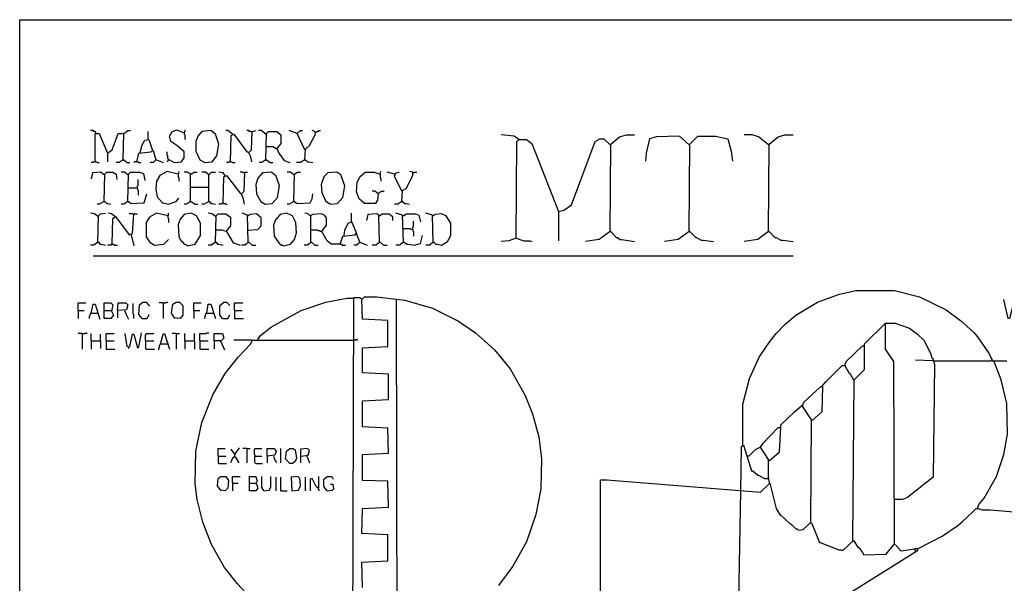
# Model space of a CAD drawing. Extents: x 0.16 to 7.56, y 0.46 to 9.88.
# Drawn here: x 0.16 to 4.55, y 7.38 to 9.88 of the extents above; entities that cross this region are included whole.
import ezdxf

# ---------------------------------------------------------------- set-up
doc = ezdxf.new("R2010")
doc.units = 0
doc.header["$MEASUREMENT"] = 0
doc.layers.add('PFV', color=7, linetype='Continuous')

msp = doc.modelspace()

# ---------------------------------------------------------------- linework, layer by layer
at = {"layer": 'PFV', "color": 0}
for points in [[(0.160606, 0.457576, 0), (0.160606, 9.884848, 0), (7.560606, 9.884848, 0), (7.563636, 0.457576, 0), (0.160606, 0.457576, 0)], [(0.5, 9.381818, 0), (0.5, 9.384848, 0), (0.49697, 9.387879, 0), (0.490909, 9.387879, 0), (0.487879, 9.390909, 0), (0.475758, 9.390909, 0)], [(0.621212, 9.260606, 0), (0.624242, 9.378788, 0), (0.642424, 9.390909, 0), (0.654545, 9.390909, 0)], [(0.733333, 9.351515, 0), (0.733333, 9.387879, 0)], [(0.824242, 9.260606, 0), (0.827273, 9.260606, 0), (0.848485, 9.248485, 0), (0.881818, 9.251515, 0), (0.893939, 9.269697, 0), (0.893939, 9.29697, 0), (0.860606, 9.324242, 0), (0.833333, 9.342424, 0), (0.827273, 9.366667, 0), (0.839394, 9.387879, 0), (0.860606, 9.393939, 0), (0.893939, 9.381818, 0), (0.9, 9.393939, 0)], [(0.984848, 9.248485, 0), (1.018182, 9.251515, 0), (1.039394, 9.278788, 0), (1.048485, 9.330303, 0), (1.033333, 9.375758, 0), (1.012121, 9.390909, 0), (0.972727, 9.387879, 0), (0.954545, 9.366667, 0), (0.945455, 9.342424, 0), (0.945455, 9.3, 0), (0.963636, 9.260606, 0), (0.984848, 9.248485, 0)], [(1.109091, 9.375758, 0), (1.087879, 9.390909, 0), (1.078788, 9.390909, 0)], [(1.193939, 9.384848, 0), (1.190909, 9.387879, 0), (1.184848, 9.387879, 0), (1.181818, 9.390909, 0), (1.172727, 9.390909, 0)], [(1.181818, 9.293939, 0), (1.193939, 9.306061, 0), (1.19697, 9.387879, 0), (1.212121, 9.390909, 0)], [(1.257576, 9.375758, 0), (1.236364, 9.390909, 0), (1.224242, 9.390909, 0)], [(1.257576, 9.260606, 0), (1.260606, 9.378788, 0), (1.269697, 9.387879, 0), (1.306061, 9.387879, 0), (1.324242, 9.372727, 0), (1.324242, 9.333333, 0), (1.306061, 9.312121, 0), (1.315152, 9.290909, 0), (1.339394, 9.257576, 0), (1.363636, 9.248485, 0)], [(1.39697, 9.378788, 0), (1.360606, 9.390909, 0)], [(1.430303, 9.306061, 0), (1.39697, 9.378788, 0), (1.412121, 9.390909, 0), (1.421212, 9.390909, 0)], [(1.430303, 9.260606, 0), (1.433333, 9.309091, 0), (1.451515, 9.324242, 0), (1.478788, 9.375758, 0), (1.475758, 9.387879, 0), (1.463636, 9.390909, 0)], [(1.478788, 9.384848, 0), (1.481818, 9.384848, 0), (1.484848, 9.387879, 0), (1.490909, 9.387879, 0), (1.493939, 9.390909, 0), (1.5, 9.390909, 0)], [(0.5, 9.381818, 0), (0.49697, 9.384848, 0)], [(0.49697, 9.251515, 0), (0.49697, 9.378788, 0), (0.515152, 9.378788, 0), (0.551515, 9.290909, 0), (0.551515, 9.251515, 0)], [(0.551515, 9.290909, 0), (0.572727, 9.306061, 0), (0.6, 9.378788, 0), (0.618182, 9.378788, 0), (0.615152, 9.378788, 0)], [(0.69697, 9.293939, 0), (0.706061, 9.327273, 0), (0.718182, 9.348485, 0), (0.736364, 9.351515, 0), (0.751515, 9.30303, 0)], [(0.893939, 9.381818, 0), (0.893939, 9.375758, 0), (0.89697, 9.372727, 0), (0.89697, 9.354545, 0), (0.9, 9.351515, 0)], [(1.1, 9.251515, 0), (1.10303, 9.369697, 0), (1.115152, 9.375758, 0), (1.172727, 9.29697, 0), (1.178788, 9.29697, 0), (1.187879, 9.278788, 0), (1.193939, 9.251515, 0)], [(1.109091, 9.375758, 0), (1.106061, 9.378788, 0)], [(1.257576, 9.375758, 0), (1.254545, 9.378788, 0)], [(2.384848, 9.351515, 0), (2.363636, 9.366667, 0), (2.306061, 9.372727, 0)], [(2.372727, 8.912121, 0), (2.375758, 9.342424, 0), (2.384848, 9.351515, 0), (2.418182, 9.351515, 0), (2.442424, 9.333333, 0), (2.560606, 9.030303, 0), (2.560606, 8.9, 0)], [(2.384848, 9.351515, 0), (2.381818, 9.354545, 0)], [(2.560606, 9.030303, 0), (2.584848, 9.036364, 0), (2.618182, 9.060606, 0), (2.724242, 9.342424, 0), (2.745455, 9.354545, 0), (2.763636, 9.354545, 0), (2.790909, 9.327273, 0)], [(2.790909, 8.942424, 0), (2.793939, 9.330303, 0), (2.833333, 9.363636, 0), (2.863636, 9.372727, 0), (2.9, 9.372727, 0)], [(3.142424, 9.327273, 0), (3.1, 9.366667, 0), (2.99697, 9.363636, 0), (2.966667, 9.354545, 0), (2.951515, 9.290909, 0), (2.948485, 9.254545, 0)], [(3.142424, 8.942424, 0), (3.145455, 9.330303, 0), (3.181818, 9.366667, 0), (3.260606, 9.366667, 0), (3.315152, 9.354545, 0), (3.330303, 9.3, 0), (3.336364, 9.254545, 0)], [(3.49697, 9.327273, 0), (3.451515, 9.363636, 0), (3.424242, 9.372727, 0), (3.387879, 9.372727, 0)], [(3.49697, 8.942424, 0), (3.5, 9.330303, 0), (3.539394, 9.363636, 0), (3.569697, 9.372727, 0), (3.606061, 9.372727, 0)], [(0.681818, 9.251515, 0), (0.690909, 9.290909, 0), (0.745455, 9.29697, 0), (0.754545, 9.30303, 0), (0.766667, 9.260606, 0), (0.754545, 9.248485, 0), (0.742424, 9.248485, 0)], [(1.306061, 9.309091, 0), (1.287879, 9.318182, 0), (1.257576, 9.318182, 0)], [(3.142424, 9.327273, 0), (3.139394, 9.330303, 0)], [(3.49697, 9.327273, 0), (3.493939, 9.330303, 0)], [(0.621212, 9.260606, 0), (0.60303, 9.248485, 0), (0.590909, 9.248485, 0)], [(0.621212, 9.260606, 0), (0.624242, 9.260606, 0), (0.639394, 9.248485, 0), (0.651515, 9.248485, 0)], [(0.621212, 9.260606, 0), (0.624242, 9.257576, 0)], [(0.766667, 9.260606, 0), (0.769697, 9.260606, 0), (0.8, 9.248485, 0)], [(0.824242, 9.260606, 0), (0.824242, 9.263636, 0), (0.821212, 9.266667, 0), (0.821212, 9.278788, 0), (0.818182, 9.281818, 0), (0.818182, 9.29697, 0)], [(0.824242, 9.260606, 0), (0.821212, 9.257576, 0), (0.821212, 9.254545, 0), (0.818182, 9.251515, 0)], [(1.257576, 9.260606, 0), (1.239394, 9.248485, 0), (1.227273, 9.248485, 0)], [(1.257576, 9.260606, 0), (1.260606, 9.260606, 0), (1.275758, 9.248485, 0), (1.287879, 9.248485, 0)], [(1.257576, 9.260606, 0), (1.260606, 9.257576, 0)], [(1.430303, 9.260606, 0), (1.412121, 9.248485, 0), (1.393939, 9.248485, 0)], [(1.430303, 9.260606, 0), (1.433333, 9.260606, 0), (1.442424, 9.251515, 0), (1.448485, 9.251515, 0), (1.466667, 9.248485, 0)], [(1.430303, 9.260606, 0), (1.433333, 9.257576, 0)], [(0.49697, 9.251515, 0), (0.490909, 9.251515, 0), (0.487879, 9.248485, 0), (0.478788, 9.248485, 0)], [(0.49697, 9.251515, 0), (0.50303, 9.251515, 0), (0.506061, 9.248485, 0), (0.515152, 9.248485, 0)], [(0.681818, 9.251515, 0), (0.672727, 9.251515, 0), (0.669697, 9.248485, 0)], [(0.681818, 9.251515, 0), (0.687879, 9.251515, 0), (0.690909, 9.248485, 0), (0.7, 9.248485, 0)], [(1.1, 9.251515, 0), (1.093939, 9.251515, 0), (1.090909, 9.248485, 0), (1.081818, 9.248485, 0)], [(1.1, 9.251515, 0), (1.106061, 9.251515, 0), (1.109091, 9.248485, 0), (1.121212, 9.248485, 0)], [(0.536364, 9.193939, 0), (0.521212, 9.206061, 0), (0.484848, 9.20303, 0), (0.478788, 9.175758, 0)], [(0.536364, 9.193939, 0), (0.533333, 9.19697, 0)], [(0.536364, 9.075758, 0), (0.539394, 9.19697, 0), (0.548485, 9.206061, 0), (0.575758, 9.206061, 0), (0.590909, 9.19697, 0), (0.593939, 9.172727, 0)], [(0.642424, 9.193939, 0), (0.627273, 9.206061, 0), (0.612121, 9.206061, 0)], [(0.642424, 9.193939, 0), (0.639394, 9.19697, 0)], [(0.642424, 9.075758, 0), (0.645455, 9.19697, 0), (0.654545, 9.206061, 0), (0.693939, 9.206061, 0), (0.712121, 9.2, 0), (0.718182, 9.169697, 0)], [(0.684848, 9.136364, 0), (0.684848, 9.145455, 0), (0.687879, 9.148485, 0), (0.687879, 9.172727, 0)], [(0.866667, 9.19697, 0), (0.818182, 9.209091, 0), (0.784848, 9.190909, 0), (0.769697, 9.166667, 0), (0.766667, 9.130303, 0), (0.772727, 9.09697, 0), (0.79697, 9.069697, 0), (0.8, 9.069697, 0), (0.824242, 9.063636, 0), (0.857576, 9.075758, 0), (0.869697, 9.090909, 0)], [(0.866667, 9.19697, 0), (0.869697, 9.2, 0), (0.869697, 9.209091, 0)], [(0.866667, 9.19697, 0), (0.866667, 9.184848, 0), (0.869697, 9.181818, 0), (0.869697, 9.166667, 0)], [(0.921212, 9.075758, 0), (0.921212, 9.19697, 0), (0.918182, 9.2, 0), (0.915152, 9.2, 0), (0.912121, 9.20303, 0), (0.909091, 9.206061, 0), (0.893939, 9.206061, 0)], [(0.921212, 9.19697, 0), (0.918182, 9.19697, 0)], [(0.921212, 9.19697, 0), (0.924242, 9.19697, 0), (0.927273, 9.2, 0), (0.930303, 9.2, 0), (0.933333, 9.20303, 0), (0.936364, 9.206061, 0), (0.951515, 9.206061, 0)], [(1.00303, 9.193939, 0), (0.987879, 9.206061, 0), (0.972727, 9.206061, 0)], [(1.00303, 9.193939, 0), (1, 9.19697, 0)], [(1.00303, 9.075758, 0), (1.00303, 9.193939, 0), (1.006061, 9.19697, 0), (1.009091, 9.2, 0), (1.012121, 9.20303, 0), (1.015152, 9.206061, 0), (1.033333, 9.206061, 0)], [(1.075758, 9.190909, 0), (1.066667, 9.20303, 0), (1.048485, 9.206061, 0)], [(1.066667, 9.066667, 0), (1.069697, 9.184848, 0), (1.081818, 9.190909, 0), (1.142424, 9.112121, 0), (1.145455, 9.112121, 0), (1.154545, 9.093939, 0), (1.160606, 9.063636, 0)], [(1.160606, 9.20303, 0), (1.157576, 9.20303, 0), (1.154545, 9.206061, 0), (1.142424, 9.206061, 0)], [(1.148485, 9.109091, 0), (1.160606, 9.121212, 0), (1.163636, 9.206061, 0), (1.175758, 9.206061, 0)], [(1.160606, 9.20303, 0), (1.157576, 9.206061, 0)], [(1.254545, 9.063636, 0), (1.284848, 9.066667, 0), (1.309091, 9.093939, 0), (1.318182, 9.145455, 0), (1.30303, 9.187879, 0), (1.281818, 9.206061, 0), (1.242424, 9.20303, 0), (1.221212, 9.178788, 0), (1.212121, 9.151515, 0), (1.215152, 9.109091, 0), (1.236364, 9.072727, 0), (1.239394, 9.072727, 0), (1.254545, 9.063636, 0)], [(1.381818, 9.193939, 0), (1.366667, 9.206061, 0), (1.351515, 9.206061, 0)], [(1.381818, 9.193939, 0), (1.378788, 9.19697, 0)], [(1.381818, 9.075758, 0), (1.384848, 9.19697, 0), (1.39697, 9.206061, 0), (1.412121, 9.206061, 0)], [(1.545455, 9.063636, 0), (1.575758, 9.066667, 0), (1.6, 9.093939, 0), (1.609091, 9.145455, 0), (1.590909, 9.193939, 0), (1.572727, 9.206061, 0), (1.533333, 9.20303, 0), (1.515152, 9.184848, 0), (1.50303, 9.151515, 0), (1.506061, 9.115152, 0), (1.524242, 9.075758, 0), (1.527273, 9.075758, 0), (1.539394, 9.066667, 0), (1.542424, 9.066667, 0), (1.545455, 9.063636, 0)], [(1.757576, 9.109091, 0), (1.754545, 9.081818, 0), (1.745455, 9.066667, 0), (1.69697, 9.066667, 0), (1.672727, 9.087879, 0), (1.660606, 9.118182, 0), (1.663636, 9.160606, 0), (1.675758, 9.184848, 0), (1.7, 9.206061, 0), (1.739394, 9.206061, 0), (1.766667, 9.19697, 0), (1.769697, 9.209091, 0)], [(1.766667, 9.19697, 0), (1.766667, 9.181818, 0), (1.769697, 9.178788, 0), (1.769697, 9.166667, 0)], [(1.830303, 9.19697, 0), (1.79697, 9.206061, 0)], [(1.863636, 9.121212, 0), (1.830303, 9.187879, 0), (1.836364, 9.20303, 0), (1.851515, 9.206061, 0)], [(1.863636, 9.075758, 0), (1.866667, 9.124242, 0), (1.881818, 9.133333, 0), (1.912121, 9.190909, 0), (1.912121, 9.206061, 0), (1.89697, 9.209091, 0)], [(1.912121, 9.20303, 0), (1.915152, 9.20303, 0), (1.918182, 9.206061, 0), (1.930303, 9.206061, 0)], [(0.642424, 9.136364, 0), (0.684848, 9.136364, 0), (0.684848, 9.127273, 0), (0.687879, 9.124242, 0), (0.687879, 9.10303, 0)], [(0.921212, 9.139394, 0), (1.00303, 9.139394, 0)], [(0.642424, 9.075758, 0), (0.645455, 9.075758, 0), (0.657576, 9.066667, 0), (0.715152, 9.069697, 0), (0.727273, 9.109091, 0)], [(1.381818, 9.075758, 0), (1.384848, 9.075758, 0), (1.39697, 9.066667, 0), (1.454545, 9.069697, 0), (1.463636, 9.087879, 0), (1.466667, 9.109091, 0)], [(1.757576, 9.109091, 0), (1.742424, 9.121212, 0), (1.730303, 9.121212, 0)], [(1.757576, 9.109091, 0), (1.754545, 9.112121, 0)], [(1.757576, 9.109091, 0), (1.760606, 9.112121, 0), (1.763636, 9.115152, 0), (1.766667, 9.118182, 0), (1.769697, 9.118182, 0), (1.772727, 9.121212, 0), (1.784848, 9.121212, 0)], [(0.536364, 9.075758, 0), (0.515152, 9.063636, 0), (0.506061, 9.063636, 0)], [(0.536364, 9.075758, 0), (0.539394, 9.075758, 0), (0.548485, 9.066667, 0), (0.554545, 9.066667, 0), (0.566667, 9.063636, 0)], [(0.536364, 9.075758, 0), (0.539394, 9.072727, 0)], [(0.642424, 9.075758, 0), (0.624242, 9.063636, 0), (0.612121, 9.063636, 0)], [(0.642424, 9.075758, 0), (0.645455, 9.072727, 0)], [(0.921212, 9.075758, 0), (0.90303, 9.063636, 0), (0.893939, 9.063636, 0)], [(0.921212, 9.075758, 0), (0.924242, 9.075758, 0), (0.942424, 9.063636, 0), (0.954545, 9.063636, 0)], [(0.921212, 9.075758, 0), (0.924242, 9.072727, 0)], [(1.00303, 9.075758, 0), (0.981818, 9.063636, 0), (0.972727, 9.063636, 0)], [(1.00303, 9.075758, 0), (1.006061, 9.075758, 0), (1.012121, 9.066667, 0), (1.018182, 9.066667, 0), (1.033333, 9.063636, 0)], [(1.00303, 9.075758, 0), (1.006061, 9.072727, 0)], [(1.066667, 9.066667, 0), (1.060606, 9.066667, 0), (1.057576, 9.063636, 0), (1.048485, 9.063636, 0)], [(1.066667, 9.066667, 0), (1.075758, 9.066667, 0), (1.078788, 9.063636, 0), (1.084848, 9.063636, 0)], [(1.381818, 9.075758, 0), (1.360606, 9.063636, 0), (1.351515, 9.063636, 0)], [(1.381818, 9.075758, 0), (1.384848, 9.072727, 0)], [(1.863636, 9.075758, 0), (1.845455, 9.063636, 0), (1.830303, 9.063636, 0)], [(1.863636, 9.075758, 0), (1.866667, 9.075758, 0), (1.875758, 9.066667, 0), (1.881818, 9.066667, 0), (1.89697, 9.063636, 0)], [(1.863636, 9.075758, 0), (1.866667, 9.072727, 0)], [(0.509091, 9.009091, 0), (0.493939, 9.021212, 0), (0.475758, 9.024242, 0)], [(0.509091, 9.009091, 0), (0.506061, 9.012121, 0)], [(0.509091, 8.893939, 0), (0.512121, 9.012121, 0), (0.521212, 9.021212, 0), (0.542424, 9.024242, 0)], [(0.584848, 9.009091, 0), (0.569697, 9.021212, 0), (0.554545, 9.024242, 0)], [(0.572727, 8.884848, 0), (0.575758, 9, 0), (0.587879, 9.009091, 0), (0.648485, 8.927273, 0), (0.663636, 8.933333, 0), (0.669697, 9.021212, 0), (0.684848, 9.021212, 0)], [(0.584848, 9.009091, 0), (0.581818, 9.012121, 0)], [(0.666667, 9.018182, 0), (0.663636, 9.021212, 0), (0.651515, 9.021212, 0), (0.648485, 9.024242, 0)], [(0.821212, 9.012121, 0), (0.769697, 9.024242, 0), (0.739394, 9.006061, 0), (0.724242, 8.981818, 0), (0.724242, 8.918182, 0), (0.742424, 8.890909, 0), (0.745455, 8.890909, 0), (0.760606, 8.881818, 0), (0.80303, 8.884848, 0), (0.824242, 8.906061, 0)], [(0.821212, 9.012121, 0), (0.824242, 9.015152, 0), (0.824242, 9.024242, 0)], [(0.821212, 9.012121, 0), (0.821212, 9.00303, 0), (0.824242, 9, 0), (0.824242, 8.981818, 0)], [(0.909091, 8.878788, 0), (0.942424, 8.884848, 0), (0.966667, 8.924242, 0), (0.966667, 8.978788, 0), (0.948485, 9.012121, 0), (0.924242, 9.024242, 0), (0.893939, 9.018182, 0), (0.875758, 8.99697, 0), (0.866667, 8.972727, 0), (0.869697, 8.918182, 0), (0.881818, 8.89697, 0), (0.884848, 8.89697, 0), (0.893939, 8.884848, 0), (0.89697, 8.884848, 0), (0.909091, 8.878788, 0)], [(1.033333, 9.009091, 0), (1.018182, 9.021212, 0), (1, 9.024242, 0)], [(1.033333, 9.009091, 0), (1.030303, 9.012121, 0)], [(1.033333, 8.893939, 0), (1.036364, 9.012121, 0), (1.045455, 9.021212, 0), (1.078788, 9.021212, 0), (1.1, 9.006061, 0), (1.1, 8.966667, 0), (1.078788, 8.942424, 0), (1.063636, 8.948485, 0), (1.033333, 8.948485, 0)], [(1.178788, 8.893939, 0), (1.175758, 9.015152, 0), (1.151515, 9.024242, 0)], [(1.178788, 9.012121, 0), (1.175758, 9.012121, 0)], [(1.178788, 8.948485, 0), (1.221212, 8.951515, 0), (1.236364, 8.966667, 0), (1.236364, 9.00303, 0), (1.215152, 9.021212, 0), (1.187879, 9.018182, 0), (1.178788, 9.012121, 0)], [(1.336364, 8.878788, 0), (1.366667, 8.884848, 0), (1.384848, 8.906061, 0), (1.393939, 8.936364, 0), (1.390909, 8.981818, 0), (1.375758, 9.012121, 0), (1.348485, 9.024242, 0), (1.321212, 9.018182, 0), (1.3, 8.993939, 0), (1.290909, 8.969697, 0), (1.293939, 8.921212, 0), (1.315152, 8.890909, 0), (1.327273, 8.881818, 0), (1.333333, 8.881818, 0), (1.336364, 8.878788, 0)], [(1.587879, 8.884848, 0), (1.548485, 8.884848, 0), (1.530303, 8.9, 0), (1.506061, 8.942424, 0), (1.527273, 8.969697, 0), (1.527273, 9.00303, 0), (1.518182, 9.015152, 0), (1.50303, 9.021212, 0), (1.466667, 9.018182, 0), (1.454545, 9.012121, 0), (1.445455, 9.021212, 0), (1.430303, 9.024242, 0)], [(1.457576, 9.012121, 0), (1.454545, 9.015152, 0)], [(1.457576, 8.893939, 0), (1.457576, 9.012121, 0)], [(1.587879, 8.884848, 0), (1.6, 8.921212, 0), (1.654545, 8.927273, 0), (1.660606, 8.936364, 0), (1.639394, 8.987879, 0), (1.639394, 9.024242, 0)], [(1.763636, 8.893939, 0), (1.760606, 9.015152, 0), (1.751515, 9.021212, 0), (1.712121, 9.018182, 0), (1.706061, 8.990909, 0)], [(1.763636, 9.012121, 0), (1.760606, 9.012121, 0)], [(1.763636, 9.012121, 0), (1.775758, 9.021212, 0), (1.806061, 9.021212, 0), (1.821212, 9.009091, 0), (1.821212, 8.990909, 0)], [(1.869697, 8.893939, 0), (1.866667, 9.015152, 0), (1.836364, 9.024242, 0)], [(1.869697, 9.012121, 0), (1.866667, 9.012121, 0)], [(1.869697, 9.012121, 0), (1.881818, 9.021212, 0), (1.924242, 9.021212, 0), (1.939394, 9.015152, 0), (1.945455, 8.984848, 0)], [(2.00303, 8.893939, 0), (2, 9.015152, 0), (1.969697, 9.024242, 0)], [(2.00303, 9.012121, 0), (2, 9.012121, 0)], [(2.00303, 8.893939, 0), (2.006061, 8.893939, 0), (2.015152, 8.884848, 0), (2.021212, 8.884848, 0), (2.039394, 8.881818, 0), (2.066667, 8.89697, 0), (2.081818, 8.924242, 0), (2.081818, 8.978788, 0), (2.060606, 9.012121, 0), (2.039394, 9.021212, 0), (2.012121, 9.018182, 0), (2.00303, 9.012121, 0)], [(1.506061, 8.942424, 0), (1.5, 8.942424, 0), (1.49697, 8.945455, 0), (1.490909, 8.945455, 0), (1.487879, 8.948485, 0), (1.457576, 8.948485, 0)], [(1.606061, 8.924242, 0), (1.609091, 8.948485, 0), (1.624242, 8.978788, 0), (1.639394, 8.984848, 0)], [(1.912121, 8.951515, 0), (1.90303, 8.951515, 0), (1.9, 8.954545, 0), (1.869697, 8.954545, 0)], [(1.912121, 8.951515, 0), (1.912121, 8.960606, 0), (1.915152, 8.963636, 0), (1.915152, 8.987879, 0)], [(1.912121, 8.951515, 0), (1.912121, 8.945455, 0), (1.915152, 8.942424, 0), (1.915152, 8.921212, 0)], [(0.657576, 8.927273, 0), (0.669697, 8.878788, 0)], [(1.081818, 8.942424, 0), (1.112121, 8.890909, 0), (1.115152, 8.890909, 0), (1.142424, 8.881818, 0)], [(1.675758, 8.893939, 0), (1.660606, 8.933333, 0)], [(1.869697, 8.893939, 0), (1.872727, 8.893939, 0), (1.884848, 8.884848, 0), (1.890909, 8.884848, 0), (1.918182, 8.881818, 0), (1.945455, 8.887879, 0), (1.954545, 8.924242, 0)], [(2.372727, 8.912121, 0), (2.339394, 8.9, 0), (2.306061, 8.89697, 0)], [(2.372727, 8.912121, 0), (2.406061, 8.9, 0), (2.433333, 8.9, 0), (2.442424, 8.89697, 0)], [(2.790909, 8.942424, 0), (2.742424, 8.906061, 0), (2.681818, 8.89697, 0)], [(2.790909, 8.942424, 0), (2.793939, 8.942424, 0), (2.818182, 8.915152, 0), (2.824242, 8.915152, 0), (2.836364, 8.906061, 0), (2.842424, 8.906061, 0), (2.9, 8.89697, 0)], [(2.790909, 8.942424, 0), (2.793939, 8.939394, 0)], [(3.142424, 8.942424, 0), (3.093939, 8.906061, 0), (3.033333, 8.89697, 0)], [(3.142424, 8.942424, 0), (3.145455, 8.942424, 0), (3.172727, 8.915152, 0), (3.175758, 8.915152, 0), (3.19697, 8.90303, 0), (3.206061, 8.90303, 0), (3.251515, 8.89697, 0)], [(3.142424, 8.942424, 0), (3.145455, 8.939394, 0)], [(3.49697, 8.942424, 0), (3.448485, 8.906061, 0), (3.387879, 8.89697, 0)], [(3.49697, 8.942424, 0), (3.5, 8.942424, 0), (3.524242, 8.915152, 0), (3.530303, 8.915152, 0), (3.551515, 8.90303, 0), (3.560606, 8.90303, 0), (3.606061, 8.89697, 0)], [(3.49697, 8.942424, 0), (3.5, 8.939394, 0)], [(0.509091, 8.893939, 0), (0.490909, 8.881818, 0), (0.475758, 8.881818, 0)], [(0.509091, 8.893939, 0), (0.512121, 8.893939, 0), (0.518182, 8.884848, 0), (0.524242, 8.884848, 0), (0.542424, 8.881818, 0)], [(0.509091, 8.893939, 0), (0.512121, 8.890909, 0)], [(0.572727, 8.884848, 0), (0.569697, 8.884848, 0), (0.566667, 8.881818, 0), (0.551515, 8.881818, 0)], [(0.572727, 8.884848, 0), (0.578788, 8.884848, 0), (0.581818, 8.881818, 0), (0.59697, 8.881818, 0)], [(1.033333, 8.893939, 0), (1.015152, 8.881818, 0), (1, 8.881818, 0)], [(1.033333, 8.893939, 0), (1.036364, 8.893939, 0), (1.042424, 8.884848, 0), (1.048485, 8.884848, 0), (1.066667, 8.881818, 0)], [(1.033333, 8.893939, 0), (1.036364, 8.890909, 0)], [(1.178788, 8.893939, 0), (1.175758, 8.890909, 0), (1.172727, 8.887879, 0), (1.169697, 8.884848, 0), (1.166667, 8.884848, 0), (1.163636, 8.881818, 0), (1.148485, 8.881818, 0)], [(1.178788, 8.893939, 0), (1.181818, 8.893939, 0), (1.19697, 8.881818, 0), (1.212121, 8.881818, 0)], [(1.178788, 8.893939, 0), (1.181818, 8.890909, 0)], [(1.457576, 8.893939, 0), (1.454545, 8.890909, 0), (1.451515, 8.887879, 0), (1.448485, 8.884848, 0), (1.445455, 8.884848, 0), (1.442424, 8.881818, 0), (1.427273, 8.881818, 0)], [(1.457576, 8.893939, 0), (1.460606, 8.893939, 0), (1.475758, 8.881818, 0), (1.490909, 8.881818, 0)], [(1.457576, 8.893939, 0), (1.460606, 8.890909, 0)], [(1.587879, 8.884848, 0), (1.593939, 8.884848, 0), (1.59697, 8.881818, 0), (1.612121, 8.881818, 0)], [(1.675758, 8.893939, 0), (1.672727, 8.890909, 0), (1.669697, 8.887879, 0), (1.666667, 8.884848, 0), (1.663636, 8.884848, 0), (1.660606, 8.881818, 0), (1.648485, 8.881818, 0)], [(1.675758, 8.893939, 0), (1.709091, 8.881818, 0)], [(1.763636, 8.893939, 0), (1.760606, 8.890909, 0), (1.757576, 8.887879, 0), (1.754545, 8.887879, 0), (1.751515, 8.884848, 0), (1.748485, 8.881818, 0), (1.730303, 8.881818, 0)], [(1.763636, 8.893939, 0), (1.766667, 8.893939, 0), (1.781818, 8.881818, 0), (1.79697, 8.881818, 0)], [(1.763636, 8.893939, 0), (1.766667, 8.890909, 0)], [(1.869697, 8.893939, 0), (1.866667, 8.890909, 0), (1.863636, 8.887879, 0), (1.860606, 8.887879, 0), (1.857576, 8.884848, 0), (1.854545, 8.881818, 0), (1.836364, 8.881818, 0)], [(1.869697, 8.893939, 0), (1.872727, 8.890909, 0)], [(2.00303, 8.893939, 0), (2, 8.890909, 0), (1.99697, 8.887879, 0), (1.993939, 8.887879, 0), (1.990909, 8.884848, 0), (1.987879, 8.881818, 0), (1.969697, 8.881818, 0)], [(2.00303, 8.893939, 0), (2.006061, 8.890909, 0)], [(0.487879, 8.833333, 0), (3.606061, 8.833333, 0)], [(1.221212, 8.460606, 0), (1.233333, 8.478788, 0), (1.281818, 8.518182, 0), (1.415152, 8.590909, 0), (1.524242, 8.627273, 0), (1.618182, 8.645455, 0), (1.645455, 8.645455, 0)], [(1.645455, 7.109091, 0), (1.648485, 8.648485, 0), (1.675758, 8.648485, 0), (1.684848, 8.639394, 0), (1.69697, 8.651515, 0), (1.751515, 8.651515, 0), (1.875758, 8.636364, 0), (2, 8.6, 0), (2.115152, 8.542424, 0), (2.190909, 8.490909, 0), (2.275758, 8.415152, 0), (2.345455, 8.330303, 0), (2.412121, 8.212121, 0), (2.445455, 8.130303, 0), (2.472727, 8.027273, 0), (2.484848, 7.930303, 0), (2.481818, 7.79697, 0), (2.460606, 7.681818, 0), (2.418182, 7.560606, 0), (2.357576, 7.451515, 0), (2.293939, 7.366667, 0)], [(1.684848, 8.639394, 0), (1.681818, 8.642424, 0)], [(3.381818, 7.990909, 0), (3.381818, 8.172727, 0), (3.412121, 8.287879, 0), (3.454545, 8.381818, 0), (3.5, 8.448485, 0), (3.530303, 8.487879, 0), (3.569697, 8.527273, 0), (3.618182, 8.569697, 0), (3.715152, 8.627273, 0), (3.812121, 8.663636, 0), (3.884848, 8.678788, 0), (4.057576, 8.678788, 0), (4.169697, 8.651515, 0), (4.287879, 8.593939, 0), (4.351515, 8.545455, 0), (4.409091, 8.493939, 0), (4.427273, 8.472727, 0), (4.478788, 8.39697, 0), (4.493939, 8.366667, 0), (4.5, 8.366667, 0)], [(0.421212, 8.590909, 0), (0.421212, 8.624242, 0), (0.454545, 8.624242, 0)], [(0.478788, 8.578788, 0), (0.487879, 8.618182, 0), (0.49697, 8.618182, 0), (0.518182, 8.551515, 0)], [(0.536364, 8.590909, 0), (0.536364, 8.624242, 0), (0.566667, 8.624242, 0), (0.575758, 8.615152, 0), (0.569697, 8.587879, 0), (0.578788, 8.569697, 0), (0.566667, 8.554545, 0), (0.536364, 8.554545, 0), (0.536364, 8.590909, 0), (0.569697, 8.590909, 0)], [(0.59697, 8.590909, 0), (0.6, 8.624242, 0), (0.633333, 8.624242, 0), (0.642424, 8.615152, 0), (0.636364, 8.593939, 0), (0.59697, 8.590909, 0), (0.59697, 8.557576, 0)], [(0.669697, 8.554545, 0), (0.669697, 8.572727, 0), (0.666667, 8.575758, 0), (0.666667, 8.621212, 0)], [(0.706061, 8.554545, 0), (0.690909, 8.572727, 0), (0.693939, 8.615152, 0), (0.709091, 8.627273, 0), (0.724242, 8.627273, 0), (0.739394, 8.609091, 0)], [(0.8, 8.624242, 0), (0.784848, 8.624242, 0), (0.781818, 8.627273, 0)], [(0.8, 8.624242, 0), (0.812121, 8.624242, 0), (0.815152, 8.627273, 0), (0.818182, 8.627273, 0), (0.821212, 8.624242, 0)], [(0.8, 8.624242, 0), (0.8, 8.554545, 0)], [(0.851515, 8.554545, 0), (0.836364, 8.578788, 0), (0.842424, 8.618182, 0), (0.857576, 8.627273, 0), (0.872727, 8.627273, 0), (0.887879, 8.612121, 0), (0.887879, 8.569697, 0), (0.875758, 8.554545, 0), (0.848485, 8.557576, 0)], [(0.936364, 8.590909, 0), (0.936364, 8.624242, 0), (0.969697, 8.624242, 0)], [(0.993939, 8.578788, 0), (1, 8.618182, 0), (1.012121, 8.618182, 0), (1.033333, 8.554545, 0)], [(1.063636, 8.554545, 0), (1.051515, 8.569697, 0), (1.051515, 8.612121, 0), (1.069697, 8.627273, 0), (1.081818, 8.627273, 0), (1.09697, 8.612121, 0)], [(1.118182, 8.590909, 0), (1.118182, 8.624242, 0), (1.154545, 8.624242, 0)], [(1.687879, 7.357576, 0), (1.684848, 7.469697, 0), (1.8, 7.475758, 0), (1.8, 7.590909, 0), (1.684848, 7.59697, 0), (1.687879, 7.709091, 0), (1.80303, 7.715152, 0), (1.8, 7.830303, 0), (1.687879, 7.833333, 0), (1.687879, 7.948485, 0), (1.80303, 7.954545, 0), (1.8, 8.066667, 0), (1.687879, 8.072727, 0), (1.687879, 8.187879, 0), (1.80303, 8.193939, 0), (1.80303, 8.306061, 0), (1.687879, 8.312121, 0), (1.687879, 8.424242, 0), (1.8, 8.430303, 0), (1.8, 8.545455, 0), (1.687879, 8.551515, 0), (1.684848, 8.639394, 0)], [(1.842424, 7.118182, 0), (1.839394, 8.639394, 0)], [(4.624242, 8.554545, 0), (4.618182, 8.557576, 0), (4.6, 8.636364, 0), (4.590909, 8.633333, 0), (4.569697, 8.554545, 0), (4.563636, 8.554545, 0), (4.545455, 8.639394, 0)], [(0.421212, 8.590909, 0), (0.448485, 8.590909, 0)], [(0.421212, 8.590909, 0), (0.421212, 8.554545, 0)], [(0.478788, 8.578788, 0), (0.475758, 8.575758, 0), (0.472727, 8.572727, 0), (0.472727, 8.566667, 0), (0.469697, 8.563636, 0), (0.469697, 8.554545, 0)], [(0.478788, 8.578788, 0), (0.509091, 8.578788, 0)], [(0.569697, 8.590909, 0), (0.572727, 8.587879, 0)], [(0.627273, 8.590909, 0), (0.636364, 8.569697, 0), (0.645455, 8.551515, 0)], [(0.706061, 8.554545, 0), (0.727273, 8.554545, 0), (0.730303, 8.557576, 0), (0.730303, 8.560606, 0), (0.733333, 8.563636, 0), (0.736364, 8.566667, 0), (0.736364, 8.572727, 0)], [(0.936364, 8.590909, 0), (0.963636, 8.590909, 0)], [(0.936364, 8.590909, 0), (0.936364, 8.554545, 0)], [(0.993939, 8.578788, 0), (0.990909, 8.578788, 0), (0.987879, 8.575758, 0), (0.987879, 8.569697, 0), (0.984848, 8.566667, 0), (0.984848, 8.557576, 0), (0.981818, 8.554545, 0)], [(0.993939, 8.578788, 0), (1.024242, 8.578788, 0)], [(1.063636, 8.554545, 0), (1.087879, 8.554545, 0), (1.090909, 8.557576, 0), (1.090909, 8.560606, 0), (1.093939, 8.563636, 0), (1.093939, 8.566667, 0), (1.09697, 8.569697, 0)], [(1.118182, 8.590909, 0), (1.151515, 8.590909, 0)], [(1.118182, 8.590909, 0), (1.118182, 8.554545, 0), (1.157576, 8.554545, 0)], [(2.748485, 7.3, 0), (2.748485, 7.836364, 0), (2.775758, 7.836364, 0), (3.460606, 7.781818, 0), (3.50303, 7.821212, 0), (3.530303, 7.709091, 0), (3.548485, 7.678788, 0), (3.551515, 7.678788, 0), (3.593939, 7.639394, 0), (3.59697, 7.639394, 0), (3.618182, 7.618182, 0), (3.624242, 7.618182, 0), (3.630303, 7.612121, 0), (3.651515, 7.615152, 0), (3.681818, 7.645455, 0), (3.687879, 7.645455, 0), (3.724242, 7.557576, 0), (3.727273, 7.557576, 0), (3.809091, 7.524242, 0), (3.818182, 7.524242, 0), (3.827273, 7.521212, 0), (3.875758, 7.566667, 0), (3.893939, 7.536364, 0), (3.89697, 7.536364, 0), (3.915152, 7.512121, 0), (3.921212, 7.50303, 0), (4.021212, 7.506061, 0), (4.057576, 7.551515, 0), (4.054545, 8.363636, 0), (4.018182, 8.418182, 0), (4.018182, 8.533333, 0), (4.060606, 8.533333, 0), (4.124242, 8.512121, 0), (4.160606, 8.484848, 0), (4.187879, 8.457576, 0), (4.218182, 8.4, 0), (4.224242, 8.378788, 0), (4.227273, 8.378788, 0), (4.236364, 8.351515, 0), (4.230303, 7.848485, 0), (4.115152, 7.757576, 0), (4.093939, 7.748485, 0), (4.057576, 7.748485, 0)], [(3.872727, 7.566667, 0), (3.878788, 8.281818, 0), (3.924242, 8.327273, 0), (3.924242, 8.442424, 0), (4.015152, 8.530303, 0), (4.018182, 8.530303, 0)], [(0.439394, 8.487879, 0), (0.421212, 8.487879, 0)], [(0.439394, 8.487879, 0), (0.451515, 8.487879, 0), (0.454545, 8.490909, 0), (0.457576, 8.490909, 0), (0.460606, 8.487879, 0)], [(0.439394, 8.487879, 0), (0.439394, 8.418182, 0)], [(0.478788, 8.454545, 0), (0.478788, 8.487879, 0)], [(0.521212, 8.454545, 0), (0.521212, 8.484848, 0)], [(0.545455, 8.454545, 0), (0.545455, 8.487879, 0), (0.581818, 8.487879, 0)], [(0.645455, 8.427273, 0), (0.639394, 8.430303, 0), (0.630303, 8.487879, 0)], [(0.645455, 8.427273, 0), (0.651515, 8.430303, 0), (0.663636, 8.484848, 0), (0.669697, 8.484848, 0), (0.684848, 8.424242, 0), (0.690909, 8.427273, 0), (0.70303, 8.490909, 0)], [(0.721212, 8.454545, 0), (0.721212, 8.481818, 0), (0.724242, 8.484848, 0), (0.724242, 8.487879, 0), (0.757576, 8.487879, 0)], [(0.787879, 8.442424, 0), (0.8, 8.484848, 0), (0.806061, 8.487879, 0), (0.827273, 8.418182, 0)], [(0.857576, 8.487879, 0), (0.839394, 8.487879, 0)], [(0.857576, 8.487879, 0), (0.872727, 8.487879, 0)], [(0.857576, 8.487879, 0), (0.857576, 8.418182, 0)], [(0.89697, 8.454545, 0), (0.89697, 8.487879, 0)], [(0.936364, 8.454545, 0), (0.939394, 8.457576, 0), (0.939394, 8.487879, 0)], [(0.963636, 8.454545, 0), (0.963636, 8.487879, 0), (0.990909, 8.487879, 0), (0.993939, 8.490909, 0), (1.00303, 8.490909, 0)], [(1.027273, 8.454545, 0), (1.027273, 8.487879, 0), (1.063636, 8.487879, 0), (1.069697, 8.466667, 0), (1.057576, 8.454545, 0), (1.027273, 8.454545, 0), (1.027273, 8.418182, 0)], [(0.478788, 8.454545, 0), (0.521212, 8.454545, 0), (0.521212, 8.421212, 0)], [(0.478788, 8.454545, 0), (0.478788, 8.418182, 0)], [(0.545455, 8.454545, 0), (0.581818, 8.454545, 0)], [(0.545455, 8.454545, 0), (0.545455, 8.418182, 0), (0.584848, 8.418182, 0)], [(0.645455, 8.427273, 0), (0.645455, 8.421212, 0)], [(0.721212, 8.454545, 0), (0.757576, 8.454545, 0)], [(0.721212, 8.454545, 0), (0.721212, 8.421212, 0), (0.724242, 8.418182, 0), (0.760606, 8.418182, 0)], [(0.787879, 8.442424, 0), (0.784848, 8.439394, 0), (0.784848, 8.436364, 0), (0.781818, 8.433333, 0), (0.781818, 8.424242, 0), (0.778788, 8.421212, 0), (0.778788, 8.415152, 0)], [(0.787879, 8.442424, 0), (0.818182, 8.442424, 0)], [(0.818182, 8.442424, 0), (0.821212, 8.442424, 0)], [(0.89697, 8.454545, 0), (0.936364, 8.454545, 0), (0.939394, 8.451515, 0), (0.939394, 8.418182, 0)], [(0.89697, 8.454545, 0), (0.89697, 8.418182, 0)], [(1.645455, 7.109091, 0), (1.542424, 7.124242, 0), (1.415152, 7.166667, 0), (1.309091, 7.221212, 0), (1.245455, 7.266667, 0), (1.187879, 7.312121, 0), (1.130303, 7.372727, 0), (1.072727, 7.445455, 0), (1.015152, 7.548485, 0), (0.975758, 7.648485, 0), (0.951515, 7.748485, 0), (0.942424, 7.818182, 0), (0.945455, 7.963636, 0), (0.972727, 8.090909, 0), (1.021212, 8.215152, 0), (1.075758, 8.309091, 0), (1.133333, 8.381818, 0), (1.190909, 8.442424, 0), (1.19697, 8.457576, 0), (1.645455, 8.457576, 0)], [(0.963636, 8.454545, 0), (1, 8.454545, 0)], [(0.963636, 8.454545, 0), (0.963636, 8.418182, 0), (1.00303, 8.418182, 0)], [(1.054545, 8.454545, 0), (1.072727, 8.415152, 0)], [(1.19697, 8.457576, 0), (1.115152, 8.457576, 0)], [(1.645455, 8.457576, 0), (1.648485, 8.460606, 0), (1.651515, 8.460606, 0), (1.654545, 8.457576, 0), (1.657576, 8.457576, 0), (1.660606, 8.460606, 0), (1.666667, 8.460606, 0)], [(3.836364, 8.345455, 0), (3.842424, 8.363636, 0), (3.915152, 8.433333, 0), (3.921212, 8.433333, 0)], [(3.733333, 8.251515, 0), (3.751515, 8.272727, 0), (3.824242, 8.345455, 0), (3.836364, 8.345455, 0), (3.854545, 8.312121, 0), (3.857576, 8.312121, 0), (3.875758, 8.281818, 0), (3.878788, 8.281818, 0)], [(4.230303, 8.366667, 0), (4.151515, 8.369697, 0)], [(4.230303, 8.366667, 0), (4.487879, 8.366667, 0), (4.490909, 8.369697, 0)], [(4.427273, 7.709091, 0), (4.433333, 7.727273, 0), (4.457576, 7.754545, 0), (4.512121, 7.851515, 0), (4.545455, 7.948485, 0), (4.560606, 8.039394, 0), (4.557576, 8.175758, 0), (4.533333, 8.281818, 0), (4.5, 8.366667, 0), (4.557576, 8.366667, 0)], [(3.684848, 7.645455, 0), (3.687879, 8.10303, 0), (3.648485, 8.163636, 0), (3.654545, 8.181818, 0), (3.730303, 8.251515, 0), (3.736364, 8.251515, 0), (3.733333, 8.139394, 0), (3.690909, 8.1, 0)], [(3.733333, 8.251515, 0), (3.736364, 8.248485, 0)], [(3.5, 7.921212, 0), (3.545455, 7.960606, 0), (3.551515, 8.069697, 0), (3.551515, 8.081818, 0), (3.612121, 8.139394, 0), (3.645455, 8.166667, 0), (3.648485, 8.166667, 0)], [(3.690909, 8.1, 0), (3.687879, 8.1, 0)], [(3.460606, 7.981818, 0), (3.472727, 8, 0), (3.539394, 8.069697, 0), (3.548485, 8.069697, 0)], [(3.372727, 7.787879, 0), (3.375758, 7.984848, 0), (3.384848, 7.990909, 0), (3.421212, 7.875758, 0), (3.427273, 7.875758, 0), (3.448485, 7.857576, 0), (3.451515, 7.857576, 0), (3.478788, 7.842424, 0), (3.49697, 7.842424, 0), (3.5, 7.821212, 0)], [(3.381818, 7.990909, 0), (3.384848, 7.987879, 0)], [(1.045455, 7.942424, 0), (1.045455, 7.975758, 0), (1.075758, 7.975758, 0)], [(1.045455, 7.942424, 0), (1.078788, 7.942424, 0)], [(1.045455, 7.942424, 0), (1.045455, 7.912121, 0), (1.048485, 7.909091, 0), (1.081818, 7.909091, 0)], [(1.118182, 7.939394, 0), (1.109091, 7.933333, 0), (1.1, 7.912121, 0)], [(1.118182, 7.951515, 0), (1.10303, 7.972727, 0)], [(1.118182, 7.939394, 0), (1.121212, 7.951515, 0), (1.139394, 7.978788, 0)], [(1.118182, 7.939394, 0), (1.121212, 7.939394, 0), (1.136364, 7.912121, 0)], [(1.118182, 7.939394, 0), (1.121212, 7.936364, 0)], [(1.172727, 7.975758, 0), (1.154545, 7.975758, 0)], [(1.172727, 7.975758, 0), (1.187879, 7.975758, 0)], [(1.172727, 7.975758, 0), (1.172727, 7.912121, 0)], [(1.209091, 7.942424, 0), (1.209091, 7.945455, 0), (1.206061, 7.948485, 0), (1.206061, 7.972727, 0), (1.209091, 7.975758, 0), (1.239394, 7.975758, 0)], [(1.209091, 7.942424, 0), (1.206061, 7.939394, 0), (1.206061, 7.915152, 0), (1.209091, 7.912121, 0), (1.212121, 7.909091, 0), (1.242424, 7.909091, 0)], [(1.209091, 7.942424, 0), (1.239394, 7.942424, 0)], [(1.263636, 7.942424, 0), (1.263636, 7.975758, 0), (1.293939, 7.975758, 0), (1.30303, 7.963636, 0), (1.29697, 7.945455, 0), (1.263636, 7.942424, 0), (1.263636, 7.912121, 0)], [(1.290909, 7.942424, 0), (1.29697, 7.924242, 0), (1.3, 7.924242, 0), (1.30303, 7.912121, 0)], [(1.324242, 7.912121, 0), (1.324242, 7.975758, 0)], [(1.363636, 7.909091, 0), (1.345455, 7.930303, 0), (1.348485, 7.963636, 0), (1.363636, 7.975758, 0), (1.378788, 7.975758, 0), (1.387879, 7.969697, 0), (1.393939, 7.933333, 0), (1.387879, 7.918182, 0), (1.375758, 7.909091, 0), (1.363636, 7.909091, 0)], [(1.415152, 7.942424, 0), (1.445455, 7.945455, 0), (1.451515, 7.966667, 0), (1.442424, 7.975758, 0), (1.412121, 7.972727, 0), (1.412121, 7.912121, 0)], [(1.439394, 7.942424, 0), (1.442424, 7.945455, 0)], [(1.439394, 7.942424, 0), (1.451515, 7.912121, 0)], [(3.49697, 7.842424, 0), (3.49697, 7.927273, 0), (3.460606, 7.981818, 0), (3.436364, 7.969697, 0), (3.409091, 7.942424, 0), (3.40303, 7.942424, 0)], [(3.5, 7.921212, 0), (3.49697, 7.921212, 0)], [(1.057576, 7.787879, 0), (1.042424, 7.809091, 0), (1.045455, 7.842424, 0), (1.054545, 7.851515, 0), (1.078788, 7.851515, 0), (1.090909, 7.833333, 0), (1.087879, 7.8, 0), (1.075758, 7.787879, 0), (1.054545, 7.790909, 0)], [(1.112121, 7.821212, 0), (1.109091, 7.824242, 0), (1.109091, 7.851515, 0), (1.142424, 7.851515, 0)], [(1.112121, 7.821212, 0), (1.109091, 7.818182, 0), (1.109091, 7.787879, 0)], [(1.112121, 7.821212, 0), (1.133333, 7.821212, 0)], [(1.184848, 7.821212, 0), (1.184848, 7.851515, 0), (1.212121, 7.851515, 0), (1.218182, 7.830303, 0), (1.212121, 7.818182, 0), (1.215152, 7.818182, 0), (1.221212, 7.8, 0), (1.212121, 7.787879, 0), (1.184848, 7.787879, 0), (1.184848, 7.821212, 0), (1.212121, 7.821212, 0)], [(1.248485, 7.787879, 0), (1.248485, 7.790909, 0), (1.245455, 7.793939, 0), (1.242424, 7.793939, 0), (1.242424, 7.8, 0), (1.239394, 7.80303, 0), (1.239394, 7.851515, 0)], [(1.248485, 7.787879, 0), (1.272727, 7.790909, 0), (1.278788, 7.80303, 0), (1.278788, 7.851515, 0)], [(1.30303, 7.787879, 0), (1.30303, 7.848485, 0)], [(1.324242, 7.787879, 0), (1.324242, 7.848485, 0)], [(1.372727, 7.787879, 0), (1.40303, 7.790909, 0), (1.412121, 7.809091, 0), (1.409091, 7.842424, 0), (1.4, 7.851515, 0), (1.369697, 7.848485, 0), (1.372727, 7.787879, 0)], [(1.433333, 7.787879, 0), (1.433333, 7.848485, 0)], [(1.490909, 7.8, 0), (1.481818, 7.806061, 0), (1.463636, 7.842424, 0), (1.454545, 7.839394, 0), (1.454545, 7.787879, 0)], [(1.490909, 7.8, 0), (1.493939, 7.8, 0), (1.493939, 7.851515, 0)], [(1.530303, 7.787879, 0), (1.515152, 7.806061, 0), (1.515152, 7.839394, 0), (1.530303, 7.851515, 0), (1.551515, 7.851515, 0), (1.557576, 7.839394, 0)], [(1.530303, 7.787879, 0), (1.554545, 7.790909, 0), (1.560606, 7.79697, 0), (1.557576, 7.815152, 0), (1.545455, 7.815152, 0)], [(1.248485, 7.787879, 0), (1.245455, 7.790909, 0)], [(1.324242, 7.787879, 0), (1.351515, 7.787879, 0)], [(1.490909, 7.8, 0), (1.490909, 7.79697, 0), (1.493939, 7.793939, 0), (1.493939, 7.787879, 0)], [(3.363636, 7.29697, 0), (3.372727, 7.787879, 0)], [(3.821212, 7.30303, 0), (3.830303, 7.315152, 0), (4.160606, 7.521212, 0), (4.163636, 7.530303, 0), (4.269697, 7.584848, 0), (4.339394, 7.633333, 0), (4.360606, 7.651515, 0), (4.381818, 7.669697, 0), (4.412121, 7.7, 0), (4.421212, 7.709091, 0), (4.430303, 7.709091, 0), (4.448485, 7.70303, 0), (4.484848, 7.70303, 0), (4.766667, 7.678788, 0), (4.772727, 7.675758, 0), (4.784848, 7.678788, 0)], [(4.427273, 7.709091, 0), (4.430303, 7.706061, 0)], [(4.148485, 7.527273, 0), (4.087879, 7.518182, 0), (4.060606, 7.548485, 0)], [(4.151515, 7.515152, 0), (4.151515, 7.521212, 0), (4.148485, 7.524242, 0), (4.148485, 7.530303, 0), (4.163636, 7.530303, 0)]]:
    msp.add_polyline3d(points, dxfattribs=at)

doc.saveas('drawing.dxf')
